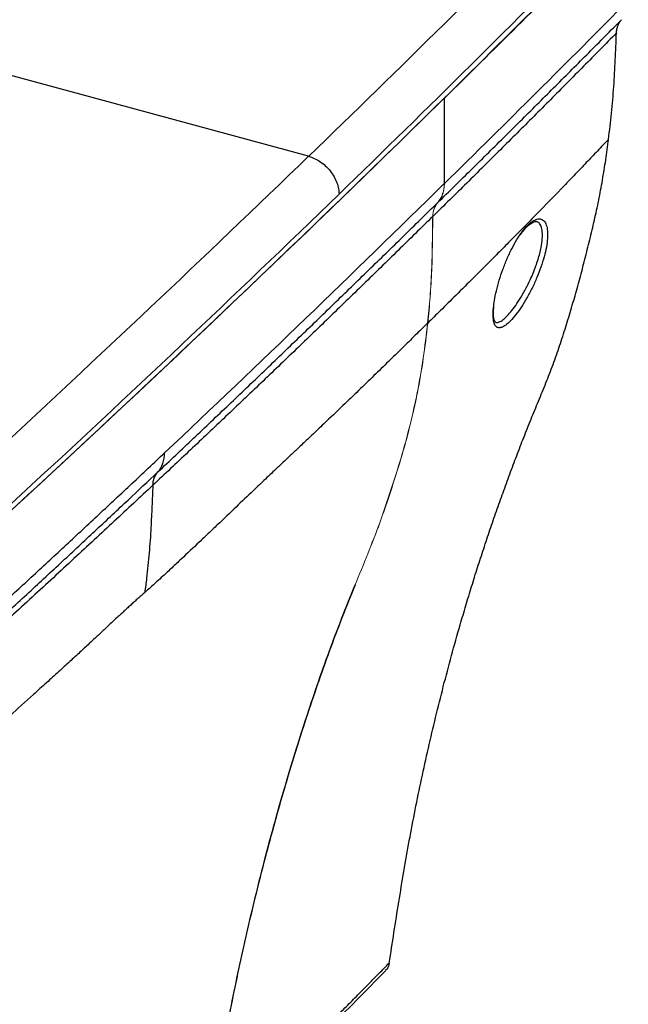
# Paper-space layout '_Trimetric' of a CAD drawing. Units: millimetres. Extents: x -376 to 149, y -484 to 33.
# Drawn here: x 8 to 149, y -310 to -83 of the extents above; entities that cross this region are included whole.
import ezdxf

# ---------------------------------------------------------------- set-up
doc = ezdxf.new("R2010")
doc.units = ezdxf.units.MM

psp = doc.layouts.new('_Trimetric')

# ---------------------------------------------------------------- linework, layer by layer
at = {"color": 7, "linetype": 'Continuous', "lineweight": 25}
psp.add_line((74.91, -114.32), (-75.3, -73.5), dxfattribs=at)
at = {"color": 144, "linetype": 'Continuous', "lineweight": 18}
for p, q in [((106.24, -120.6), (106.24, -100.91)), ((106.26, -100.91), (106.26, -120.61))]:
    psp.add_line(p, q, dxfattribs=at)
at = {"color": 7, "linetype": 'Continuous', "lineweight": 25}
for centre, radius, start, end in [((-2878.04, 2934.58), 4256.75, 311.34101, 315.14727), ((-2736.26, 2798.07), 4060.06, 314.43656, 315.10244), ((-2907.37, 2966.57), 4300.15, 311.35279, 314.49245), ((-2932.35, 2996.77), 4326.95, 311.35983, 314.02777), ((-2928.44, 2991.24), 4331.45, 311.35983, 314.02804)]:
    psp.add_arc(centre, radius, start, end, dxfattribs=at)
for points in [[(136.89, -53.17), (116.6, -73.65), (95.95, -94.04), (74.96, -114.33)], [(81.95, -123.07), (102.37, -103.27), (122.46, -83.38), (142.22, -63.41)], [(106.26, -120.61), (120.57, -106.58), (134.71, -92.51), (148.69, -78.39)], [(41.72, -182.7), (63.58, -162.1), (85.09, -141.4), (106.24, -120.6)], [(40.16, -187.12), (41.17, -185.98), (41.72, -184.42), (41.72, -182.7)], [(37.55, -211.6), (37.42, -212.71), (37.28, -213.81), (37.13, -214.9)]]:
    psp.add_open_spline(points, degree=3, dxfattribs=at)
for points, knots in [([(104.73, -125), (106.04, -123.71), (108.67, -121.14), (112.58, -117.28), (116.49, -113.43), (120.37, -109.58), (124.24, -105.74), (128.09, -101.91), (131.93, -98.08), (135.75, -94.26), (139.56, -90.44), (143.35, -86.63), (145.86, -84.09), (147.12, -82.82)], [0, 0, 0, 0, 0.091792, 0.183408, 0.274849, 0.366113, 0.457201, 0.548112, 0.638845, 0.729402, 0.81978, 0.909979, 1, 1, 1, 1]), ([(145.95, -85.88), (145.96, -85.8), (145.97, -85.64), (145.99, -85.41), (146.02, -85.18), (146.07, -84.94), (146.12, -84.71), (146.19, -84.48), (146.27, -84.26), (146.36, -84.03), (146.46, -83.82), (146.57, -83.6), (146.69, -83.4), (146.82, -83.2), (146.96, -83.01), (147.07, -82.88), (147.12, -82.82)], [0, 0, 0, 0, 0.066133, 0.133271, 0.201378, 0.270413, 0.34033, 0.41108, 0.482611, 0.554866, 0.627784, 0.701302, 0.775353, 0.849868, 0.924775, 1, 1, 1, 1]), ([(145.95, -85.88), (144.69, -87.16), (142.16, -89.73), (138.36, -93.58), (134.55, -97.42), (130.72, -101.27), (126.88, -105.12), (123.03, -108.97), (119.17, -112.81), (115.29, -116.66), (111.4, -120.51), (107.5, -124.36), (104.89, -126.92), (103.59, -128.2)], [0, 0, 0, 0, 0.090497, 0.181076, 0.271737, 0.362481, 0.453308, 0.544217, 0.635209, 0.726283, 0.817439, 0.908678, 1, 1, 1, 1]), ([(144.11, -110.42), (144.38, -108.42), (144.62, -106.4), (145.03, -102.35), (145.2, -100.31), (145.48, -96.21), (145.59, -94.14), (145.77, -90.01), (145.86, -87.95), (145.95, -85.88)], [0, 0, 0, 0, 0.25, 0.25, 0.5, 0.5, 0.75, 0.75, 1, 1, 1, 1]), ([(93.53, -300.36), (93.9, -298.02), (94.63, -293.33), (95.74, -286.27), (96.89, -279.19), (98.15, -272.1), (99.51, -265.01), (100.98, -257.9), (102.55, -250.79), (104.22, -243.68), (106, -236.56), (107.89, -229.43), (109.43, -223.96), (110.55, -220.13), (111.2, -217.92), (111.86, -215.72), (112.54, -213.53), (113.22, -211.34), (113.91, -209.16), (114.61, -206.98), (115.32, -204.81), (116.04, -202.64), (116.77, -200.48), (117.51, -198.32), (118.25, -196.17), (119.01, -194.03), (119.78, -191.89), (120.55, -189.75), (121.34, -187.62), (122.13, -185.49), (122.94, -183.37), (123.75, -181.26), (124.57, -179.15), (125.41, -177.05), (126.25, -174.95), (127.1, -172.86), (127.96, -170.77), (128.83, -168.68), (129.69, -166.59), (130.52, -164.47), (131.32, -162.34), (132.1, -160.19), (132.85, -158.03), (133.57, -155.85), (134.26, -153.66), (134.94, -151.45), (135.6, -149.24), (136.25, -147.03), (136.89, -144.81), (137.51, -142.58), (138.09, -140.34), (138.66, -138.08), (139.23, -135.83), (139.79, -133.57), (140.34, -131.31), (140.87, -129.04), (141.38, -126.76), (141.86, -124.46), (142.31, -122.15), (142.73, -119.83), (143.12, -117.5), (143.48, -115.15), (143.81, -112.79), (144.01, -111.21), (144.11, -110.42)], [0, 0, 0, 0, 0.0352116, 0.0706497, 0.106266, 0.1421066, 0.1782129, 0.2145835, 0.2512163, 0.2881097, 0.3252632, 0.3626764, 0.4003494, 0.4120815, 0.4238142, 0.4355475, 0.4472814, 0.459016, 0.4707511, 0.482487, 0.4942235, 0.5059607, 0.5176984, 0.5294364, 0.5411748, 0.5529134, 0.5646521, 0.5763914, 0.5881315, 0.5998727, 0.6116152, 0.6233591, 0.6351026, 0.6468434, 0.6585821, 0.6703251, 0.6820799, 0.6938489, 0.7056306, 0.7174235, 0.7292229, 0.7410229, 0.7528184, 0.7646077, 0.7763894, 0.7881646, 0.7999377, 0.8117121, 0.8234874, 0.8352621, 0.8470355, 0.8588069, 0.8705743, 0.8823379, 0.8941015, 0.9058694, 0.9176414, 0.9294135, 0.9411827, 0.952949, 0.9647133, 0.9764763, 0.9882387, 1, 1, 1, 1]), ([(144.11, -110.42), (143.26, -111.32), (141.56, -113.11), (139, -115.79), (136.44, -118.47), (132.9, -122.15), (128.59, -126.59), (124.32, -130.95), (120.95, -134.35), (118.71, -136.6), (116.03, -139.3), (112.9, -142.42), (109.09, -146.2), (105.55, -149.7), (103.38, -151.84), (102.4, -152.81)], [0, 0, 0, 0, 0.062466, 0.125007, 0.187512, 0.25001, 0.38296, 0.500006, 0.558138, 0.625003, 0.660579, 0.75, 0.847583, 0.930882, 1, 1, 1, 1]), ([(74.96, -114.33), (75.37, -114.45), (75.8, -114.6), (76.67, -115), (77.11, -115.24), (77.97, -115.82), (78.39, -116.14), (79.19, -116.87), (79.56, -117.28), (80.25, -118.13), (80.55, -118.58), (81.07, -119.5), (81.29, -119.97), (81.63, -120.9), (81.75, -121.36), (81.91, -122.24), (81.95, -122.67), (81.95, -123.07)], [0, 0, 0, 0, 0.125, 0.125, 0.25, 0.25, 0.375, 0.375, 0.5, 0.5, 0.625, 0.625, 0.75, 0.75, 0.875, 0.875, 1, 1, 1, 1]), ([(40.16, -187.12), (41.53, -185.82), (44.28, -183.24), (48.38, -179.36), (52.47, -175.48), (56.55, -171.6), (60.62, -167.72), (64.68, -163.84), (68.73, -159.95), (72.77, -156.07), (76.8, -152.19), (80.82, -148.3), (84.82, -144.42), (88.82, -140.54), (92.81, -136.65), (96.79, -132.77), (100.76, -128.88), (103.39, -126.29), (104.71, -125)], [0, 0, 0, 0, 0.062668, 0.125313, 0.187935, 0.250535, 0.313112, 0.375667, 0.438199, 0.50071, 0.563198, 0.625664, 0.688108, 0.75053, 0.81293, 0.875308, 0.937665, 1, 1, 1, 1]), ([(103.56, -128.19), (102.24, -129.5), (99.58, -132.11), (95.59, -136.03), (91.58, -139.94), (87.58, -143.84), (83.56, -147.74), (79.54, -151.63), (75.52, -155.51), (71.49, -159.38), (67.45, -163.25), (63.4, -167.12), (59.35, -170.98), (55.29, -174.83), (51.23, -178.67), (47.16, -182.51), (43.09, -186.34), (40.36, -188.89), (39, -190.17)], [0, 0, 0, 0, 0.062838, 0.125632, 0.18838, 0.251083, 0.31374, 0.376353, 0.43892, 0.501443, 0.56392, 0.626352, 0.688739, 0.751082, 0.813379, 0.875631, 0.937838, 1, 1, 1, 1]), ([(123.85, -132.36), (124.15, -131.96), (124.78, -131.1), (125.55, -130.33), (126.19, -129.82), (126.68, -129.52), (127.15, -129.32), (127.39, -129.35), (127.52, -129.36)], [0, 0, 0, 0, 0.182601, 0.393232, 0.503412, 0.636994, 0.802912, 1, 1, 1, 1]), ([(117.58, -149.28), (117.64, -148.72), (117.77, -147.52), (118.24, -145.34), (118.89, -142.93), (119.72, -140.43), (120.7, -137.95), (121.8, -135.62), (122.88, -133.63), (123.6, -132.61), (123.91, -132.16)], [0, 0, 0, 0, 0.113409, 0.244015, 0.374817, 0.505851, 0.637348, 0.768823, 0.899793, 1, 1, 1, 1]), ([(118.08, -152.62), (118.04, -152.6), (117.96, -152.56), (117.82, -152.29), (117.69, -151.83), (117.61, -151.25), (117.56, -150.39), (117.63, -149.53), (117.67, -149.07)], [0, 0, 0, 0, 0.211262, 0.383649, 0.522222, 0.634546, 0.803148, 1, 1, 1, 1]), ([(102.36, -152.81), (101.41, -153.74), (99.48, -155.65), (96.48, -158.6), (93.3, -161.7), (89.95, -164.96), (86.45, -168.36), (82.59, -172.06), (79.44, -175.08), (76.62, -177.75), (74.51, -179.74), (72.29, -181.85), (70.06, -183.94), (67.68, -186.18), (64.96, -188.77), (61.78, -191.78), (58.08, -195.31), (54.63, -198.61), (51.79, -201.31), (49.01, -203.95), (46.22, -206.58), (43.76, -208.88), (42.36, -210.18), (41.16, -211.28), (39.87, -212.46), (38.47, -213.72), (37.57, -214.51), (37.13, -214.89)], [0, 0, 0, 0, 0.044815, 0.092233, 0.142235, 0.194808, 0.249993, 0.306615, 0.37499, 0.397073, 0.437489, 0.472372, 0.499988, 0.540099, 0.581748, 0.624986, 0.684912, 0.749988, 0.781238, 0.812488, 0.874988, 0.906238, 0.922617, 0.937488, 0.959744, 0.980587, 1, 1, 1, 1]), ([(-66.29, -281.05), (-65.36, -280.24), (-63.42, -278.54), (-60.41, -275.88), (-57.07, -272.93), (-53, -269.32), (-47.02, -263.99), (-39.32, -257.11), (-28.93, -247.78), (-19.05, -238.85), (-10.22, -230.82), (-3.26, -224.46), (3.78, -218.01), (11.42, -210.96), (19.04, -203.91), (26.63, -196.84), (34.19, -189.78), (39.21, -185.06), (41.72, -182.7)], [0, 0, 0, 0, 0.025231, 0.052443, 0.081634, 0.116019, 0.163268, 0.244901, 0.326535, 0.448986, 0.517783, 0.571433, 0.642861, 0.714289, 0.785717, 0.857144, 0.928572, 1, 1, 1, 1]), ([(-67.98, -285.63), (-67.66, -285.35), (-66.87, -284.65), (-65.45, -283.4), (-63.56, -281.73), (-61.21, -279.66), (-58.4, -277.16), (-55.12, -274.26), (-51.39, -270.94), (-47.2, -267.2), (-42.55, -263.05), (-37.45, -258.48), (-29.32, -251.18), (-18.61, -241.49), (-6.99, -230.89), (2.76, -221.95), (10.81, -214.52), (18.57, -207.33), (26.03, -200.38), (33.2, -193.67), (37.87, -189.27), (40.16, -187.12)], [0, 0, 0, 0, 0.008613, 0.021389, 0.038396, 0.059628, 0.085084, 0.114765, 0.148669, 0.186797, 0.229151, 0.275731, 0.326536, 0.452276, 0.571434, 0.649115, 0.724302, 0.796989, 0.86717, 0.934842, 1, 1, 1, 1]), ([(39, -190.16), (39.03, -189.58), (39.14, -189.01), (39.53, -187.98), (39.82, -187.51), (40.16, -187.12)], [0, 0, 0, 0, 0.5, 0.5, 1, 1, 1, 1]), ([(39, -190.17), (37.53, -191.54), (34.56, -194.32), (30.05, -198.52), (25.46, -202.79), (20.78, -207.12), (16.02, -211.52), (11.17, -215.99), (6.23, -220.53), (1.2, -225.13), (-3.91, -229.8), (-9.12, -234.53), (-16.33, -241.07), (-25.33, -249.19), (-34.66, -257.56), (-42.14, -264.22), (-47.74, -269.2), (-52.71, -273.6), (-57.03, -277.41), (-60.71, -280.64), (-63.75, -283.3), (-66.13, -285.38), (-67.85, -286.88), (-68.79, -287.69), (-69.14, -288)], [0, 0, 0, 0, 0.041894, 0.084501, 0.127819, 0.17185, 0.216592, 0.262047, 0.308213, 0.355092, 0.402683, 0.450986, 0.500001, 0.60308, 0.699999, 0.757012, 0.808105, 0.853279, 0.892533, 0.925866, 0.953279, 0.974772, 0.990345, 1, 1, 1, 1]), ([(39, -190.17), (38.93, -191.79), (38.86, -193.42), (38.72, -196.67), (38.64, -198.29), (38.56, -199.91)], [0, 0, 0, 0, 0.5, 0.5, 1, 1, 1, 1]), ([(38.56, -199.91), (38.45, -201.88), (38.31, -203.84), (37.97, -207.74), (37.78, -209.68), (37.55, -211.6)], [0, 0, 0, 0, 0.5, 0.5, 1, 1, 1, 1]), ([(85.67, -213.14), (84.63, -215.67), (83.61, -218.21), (81.62, -223.31), (80.65, -225.87), (77.81, -233.61), (76.01, -238.82), (72.57, -249.33), (70.93, -254.63), (67.79, -265.32), (66.3, -270.7), (63.46, -281.53), (62.12, -286.98), (59.59, -297.95), (58.39, -303.47), (56.71, -311.8), (56.17, -314.59), (55.12, -320.17), (54.61, -322.97), (53.12, -331.39), (52.18, -337.03), (51.22, -342.66)], [0, 0, 0, 0, 0.0625, 0.0625, 0.125, 0.125, 0.25, 0.25, 0.375, 0.375, 0.5, 0.5, 0.625, 0.625, 0.75, 0.75, 0.8125, 0.8125, 0.875, 0.875, 1, 1, 1, 1]), ([(51.25, -342.67), (52.21, -337.04), (53.16, -331.41), (55.16, -320.18), (56.21, -314.59), (58.46, -303.48), (59.65, -297.95), (62.19, -286.97), (63.53, -281.51), (67.78, -265.26), (70.9, -254.59), (76.04, -238.83), (77.83, -233.62), (80.66, -225.88), (81.63, -223.31), (83.62, -218.21), (84.64, -215.67), (85.67, -213.14)], [0, 0, 0, 0, 0.125, 0.125, 0.25, 0.25, 0.375, 0.375, 0.5, 0.5, 0.75, 0.75, 0.875, 0.875, 0.9375, 0.9375, 1, 1, 1, 1]), ([(37.13, -214.9), (36.91, -215.1), (36.45, -215.51), (35.74, -216.14), (34.99, -216.81), (34.21, -217.51), (33.4, -218.25), (32.55, -219.04), (31.66, -219.85), (30.62, -220.82), (29.24, -222.11), (27.55, -223.7), (25.85, -225.29), (24.07, -226.95), (22.12, -228.74), (19.76, -230.9), (17.19, -233.25), (14.39, -235.79), (10.64, -239.18), (5.78, -243.54), (-0.35, -249.02), (-7.18, -255.09), (-13.52, -260.69), (-20.39, -266.73), (-26.43, -272.02), (-32.4, -277.22), (-36.79, -281.04), (-40.16, -283.97), (-42.5, -286.01), (-43.82, -287.17), (-44.82, -288.06), (-45.69, -288.84), (-46.58, -289.65), (-47.66, -290.6), (-49.01, -291.76), (-50.49, -292.99), (-52.18, -294.35), (-53.6, -295.49), (-54.96, -296.58), (-55.9, -297.34), (-56.79, -298.08), (-57.66, -298.79), (-58.48, -299.49), (-59.28, -300.17), (-60.04, -300.82), (-60.73, -301.43), (-61.55, -302.17), (-62.35, -302.9), (-63.15, -303.62), (-63.73, -304.13), (-64.29, -304.61), (-64.85, -305.07), (-65.41, -305.5), (-65.88, -305.82), (-66.29, -306.07), (-66.66, -306.27), (-67.08, -306.47), (-67.45, -306.63), (-67.75, -306.76), (-67.97, -306.85), (-68.14, -306.94), (-68.39, -307.07), (-68.71, -307.28), (-69.04, -307.55), (-69.25, -307.77), (-69.36, -307.89), (-69.49, -308.04), (-69.63, -308.21), (-69.79, -308.41), (-69.96, -308.61), (-70.1, -308.79), (-70.21, -308.93), (-70.31, -309.04), (-70.41, -309.15), (-70.52, -309.26), (-70.65, -309.38), (-70.78, -309.5), (-70.92, -309.62), (-71.13, -309.8), (-71.41, -310.03), (-71.76, -310.31), (-72.14, -310.6), (-72.53, -310.89), (-73.05, -311.27), (-73.84, -311.81), (-74.89, -312.5), (-76.18, -313.31), (-77.59, -314.17), (-79.35, -315.18), (-81.43, -316.3), (-84.14, -317.66), (-87.24, -319.08), (-90.67, -320.47), (-94.2, -321.77), (-99.01, -323.34), (-104.72, -324.89), (-111.21, -326.28), (-117.3, -327.31), (-123.69, -328.1), (-130.86, -328.67), (-137.42, -328.87), (-142.46, -328.83), (-146.1, -328.71), (-149.06, -328.55), (-152, -328.33), (-154.13, -328.14), (-155.83, -327.97), (-157.49, -327.8), (-158.95, -327.64), (-160.38, -327.47), (-161.43, -327.33), (-162.22, -327.21), (-162.83, -327.11), (-163.35, -327.01), (-163.95, -326.88), (-164.56, -326.76), (-165.08, -326.65), (-165.63, -326.54), (-166.35, -326.42), (-167.37, -326.26), (-168.54, -326.1), (-169.76, -325.94), (-170.9, -325.78), (-171.95, -325.62), (-172.93, -325.47), (-173.82, -325.33), (-174.78, -325.17), (-175.91, -324.97), (-177.32, -324.71), (-178.97, -324.4), (-180.89, -324.02), (-183.04, -323.6), (-185.36, -323.15), (-187.79, -322.67), (-190.32, -322.18), (-193.73, -321.5), (-198.61, -320.53), (-205.66, -319.09), (-213.64, -317.38), (-221.5, -315.62), (-227.28, -314.27), (-231.41, -313.28), (-233.99, -312.65), (-236.25, -312.09), (-238.18, -311.59), (-240.07, -311.1), (-242.64, -310.41), (-245.63, -309.6), (-248.87, -308.71), (-250.78, -308.18), (-251.64, -307.95)], [0, 0, 0, 0, 0.003325, 0.006813, 0.010464, 0.01428, 0.01826, 0.022407, 0.026722, 0.031204, 0.037653, 0.046806, 0.055859, 0.062409, 0.072783, 0.084195, 0.096661, 0.110194, 0.124811, 0.151144, 0.180667, 0.213462, 0.249615, 0.271741, 0.312018, 0.336013, 0.356834, 0.374422, 0.383806, 0.390024, 0.393072, 0.397827, 0.402254, 0.405631, 0.412913, 0.421232, 0.426557, 0.43684, 0.441368, 0.445718, 0.449889, 0.45388, 0.457692, 0.461324, 0.464776, 0.468047, 0.470696, 0.475858, 0.47885, 0.481451, 0.483663, 0.486454, 0.489058, 0.491485, 0.493103, 0.494982, 0.497125, 0.499537, 0.500842, 0.501953, 0.502869, 0.503591, 0.505672, 0.507511, 0.50794, 0.50842, 0.508955, 0.509545, 0.510257, 0.510962, 0.511659, 0.512022, 0.512422, 0.512859, 0.513334, 0.513849, 0.514404, 0.515, 0.515637, 0.517042, 0.518524, 0.520083, 0.52172, 0.523434, 0.526402, 0.531233, 0.535913, 0.541143, 0.546923, 0.554776, 0.562635, 0.57387, 0.584263, 0.593808, 0.604874, 0.625173, 0.640173, 0.655596, 0.67144, 0.687708, 0.708101, 0.718952, 0.724259, 0.734532, 0.740503, 0.745729, 0.75021, 0.75301, 0.758087, 0.761105, 0.763724, 0.765944, 0.767019, 0.768329, 0.769873, 0.771571, 0.772881, 0.773801, 0.775732, 0.778334, 0.781611, 0.784743, 0.787662, 0.790369, 0.792865, 0.795148, 0.79722, 0.800207, 0.803803, 0.80801, 0.812827, 0.818509, 0.824467, 0.830704, 0.837218, 0.84401, 0.857112, 0.875167, 0.899151, 0.919935, 0.937509, 0.945312, 0.953116, 0.958316, 0.963521, 0.968733, 0.973612, 0.984359, 0.992992, 1, 1, 1, 1]), ([(51.25, -342.67), (52.51, -341.43), (54.98, -339), (58.63, -335.39), (62.15, -331.9), (65.56, -328.51), (68.85, -325.23), (72.03, -322.06), (75.09, -318.99), (78.04, -316.03), (80.89, -313.17), (83.62, -310.41), (86.25, -307.75), (88.77, -305.2), (91.18, -302.74), (92.76, -301.14), (93.53, -300.36)], [0, 0, 0, 0, 0.088004, 0.173368, 0.256106, 0.336239, 0.413798, 0.488815, 0.561319, 0.631333, 0.698876, 0.763966, 0.826614, 0.886831, 0.944625, 1, 1, 1, 1]), ([(93.53, -300.36), (93.41, -300.87), (93.26, -301.58), (92.75, -301.99), (92.62, -302.1)], [0, 0, 0, 0, 0.735562, 1, 1, 1, 1]), ([(50.36, -344.47), (51.49, -343.35), (54, -340.88), (58.06, -336.88), (62.69, -332.28), (67.82, -327.18), (73.43, -321.58), (79.52, -315.46), (86, -308.94), (90.42, -304.44), (92.67, -302.16)], [0, 0, 0, 0, 0.07902, 0.175947, 0.284745, 0.405414, 0.537953, 0.682362, 0.838638, 1, 1, 1, 1])]:
    psp.add_open_spline(points, degree=3, knots=knots, dxfattribs=at)
at = {"color": 144, "linetype": 'Continuous', "lineweight": 18}
for points, knots in [([(106.24, -120.6), (106.24, -121.46), (106.11, -122.27), (105.72, -123.39), (105.56, -123.74), (105.18, -124.4), (104.96, -124.71), (104.71, -125)], [0, 0, 0, 0, 0.5, 0.5, 0.75, 0.75, 1, 1, 1, 1]), ([(104.73, -125), (105.23, -124.43), (105.61, -123.76), (106, -122.64), (106.1, -122.25), (106.23, -121.45), (106.26, -121.04), (106.26, -120.61)], [0, 0, 0, 0, 0.5, 0.5, 0.75, 0.75, 1, 1, 1, 1]), ([(103.56, -128.19), (103.53, -130.27), (103.5, -132.34), (103.44, -136.48), (103.39, -138.55), (103.22, -142.67), (103.1, -144.71), (102.78, -148.77), (102.58, -150.8), (102.36, -152.81)], [0, 0, 0, 0, 0.25, 0.25, 0.5, 0.5, 0.75, 0.75, 1, 1, 1, 1]), ([(102.4, -152.81), (102.63, -150.8), (102.82, -148.78), (103.13, -144.71), (103.26, -142.67), (103.43, -138.56), (103.47, -136.49), (103.53, -132.35), (103.56, -130.27), (103.59, -128.2)], [0, 0, 0, 0, 0.25, 0.25, 0.5, 0.5, 0.75, 0.75, 1, 1, 1, 1]), ([(102.36, -152.81), (101.8, -158.26), (101.02, -163.6), (99.47, -171.42), (98.89, -173.99), (97.62, -179.08), (96.93, -181.6), (95.45, -186.58), (94.64, -189.04), (93.44, -192.73), (93.04, -193.96), (92.21, -196.4), (91.78, -197.62), (90.46, -201.24), (89.52, -203.64), (87.61, -208.4), (86.64, -210.77), (85.67, -213.14)], [0, 0, 0, 0, 0.25, 0.25, 0.375, 0.375, 0.5, 0.5, 0.625, 0.625, 0.6875, 0.6875, 0.75, 0.75, 0.875, 0.875, 1, 1, 1, 1]), ([(85.67, -213.14), (86.64, -210.77), (87.62, -208.4), (89.53, -203.64), (90.47, -201.25), (91.8, -197.63), (92.23, -196.41), (93.07, -193.97), (93.47, -192.74), (94.68, -189.05), (95.48, -186.59), (97.72, -179.12), (99, -174.04), (101.07, -163.61), (101.85, -158.27), (102.4, -152.81)], [0, 0, 0, 0, 0.125, 0.125, 0.25, 0.25, 0.3125, 0.3125, 0.375, 0.375, 0.5, 0.5, 0.75, 0.75, 1, 1, 1, 1])]:
    psp.add_open_spline(points, degree=3, knots=knots, dxfattribs=at)
for points in [[(104.71, -125), (103.98, -125.83), (103.58, -126.95), (103.56, -128.19)], [(103.59, -128.2), (103.6, -126.95), (104, -125.84), (104.73, -125)]]:
    psp.add_open_spline(points, degree=3, dxfattribs=at)
at = {"color": 8, "linetype": 'Continuous', "lineweight": 25}
for points, knots in [([(120.76, -151.13), (121.11, -150.74), (121.84, -149.94), (123.02, -148.31), (124.24, -146.35), (125.27, -144.45), (126.09, -142.74), (126.75, -141.24), (127.36, -139.67), (127.87, -138.13), (128.28, -136.69), (128.65, -135.06), (128.9, -133.33), (128.89, -131.68), (128.62, -130.44), (128.15, -129.63), (127.69, -129.46), (127.48, -129.37)], [0, 0, 0, 0, 0.072522, 0.147797, 0.225992, 0.307221, 0.352758, 0.403879, 0.460761, 0.512073, 0.563301, 0.614552, 0.696203, 0.776458, 0.8553, 0.932758, 1, 1, 1, 1]), ([(123.91, -132.16), (124, -132.02), (124.5, -131.26), (125.41, -130.25), (126.58, -129.25), (127.64, -128.74), (128.56, -128.71), (129.3, -129.18), (129.81, -130.12), (130.07, -131.49), (130.07, -133.21), (129.82, -135.22), (129.31, -137.47), (128.56, -139.86), (127.62, -142.31), (126.53, -144.72), (125.31, -147.01), (124.04, -149.08), (122.75, -150.91), (121.94, -151.81), (121.53, -152.26)], [0, 0, 0, 0, 0.013577, 0.071665, 0.129744, 0.187687, 0.245693, 0.303945, 0.362217, 0.420273, 0.478214, 0.536058, 0.593973, 0.652033, 0.710062, 0.767923, 0.825728, 0.883633, 0.941675, 1, 1, 1, 1]), ([(121.53, -152.26), (121.15, -152.62), (120.38, -153.35), (119.41, -153.85), (118.6, -153.91), (118, -153.49), (117.62, -152.6), (117.47, -151.26), (117.46, -150.13), (117.56, -149.37), (117.58, -149.28)], [0, 0, 0, 0, 0.14093, 0.281206, 0.421204, 0.560996, 0.700907, 0.84117, 0.981443, 1, 1, 1, 1]), ([(118.08, -152.61), (118.1, -152.62), (118.34, -152.7), (118.89, -152.59), (119.77, -152.09), (120.43, -151.44), (120.76, -151.13)], [0, 0, 0, 0, 0.040302, 0.380427, 0.700179, 1, 1, 1, 1])]:
    psp.add_open_spline(points, degree=3, knots=knots, dxfattribs=at)

doc.saveas('drawing.dxf')
